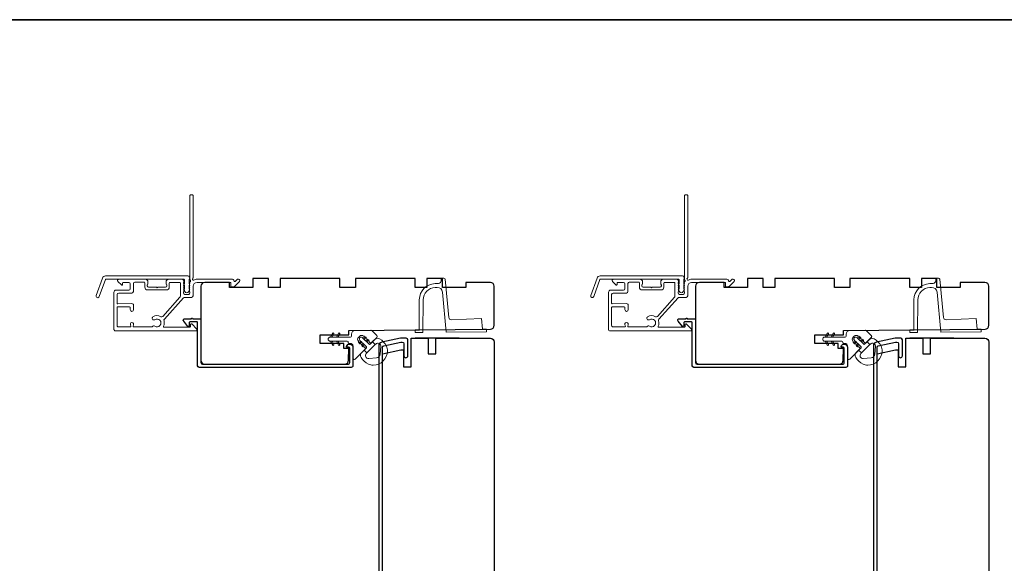
# Model space of a CAD drawing. Extents: x -6443 to -6257, y 3070 to 3101.
# Drawn here: x -6335 to -6320, y 3093 to 3101 of the extents above; entities that cross this region are included whole.
import ezdxf

# ---------------------------------------------------------------- set-up
doc = ezdxf.new("R2010")
doc.units = 0
doc.header["$LTSCALE"] = 250
doc.header["$MEASUREMENT"] = 0
for name, color, linetype, lineweight in [('1', 1, 'CONTINUOUS', 13), ('6', 6, 'CONTINUOUS', 5), ('8', 7, 'CONTINUOUS', 35), ('Dimension (ISO)', 7, 'CONTINUOUS', 5), ('Frame & Sash Cladding', 3, 'CONTINUOUS', 15), ('Visible (ANSI)', 7, 'CONTINUOUS', 25)]:
    doc.layers.add(name, color=color, linetype=linetype, lineweight=lineweight)
doc.layers.add('3', color=3, linetype='CONTINUOUS')
doc.layers.add('7', color=7, linetype='CONTINUOUS')

msp = doc.modelspace()

# ---------------------------------------------------------------- linework, layer by layer
at = {"layer": '1'}
for points in [[(-6329.69003, 3096.74505), (-6329.61394, 3096.66896, -0.41421356), (-6329.61394, 3096.64112), (-6329.69105, 3096.56401, -0.42718483), (-6329.71949, 3096.56463), (-6329.72895, 3096.5741, -0.19846831), (-6329.73071, 3096.57833), (-6329.73071, 3096.58795, 0.19891134), (-6329.73247, 3096.59219, 0.19891134), (-6329.73671, 3096.59395), (-6329.74631, 3096.59395, -0.41439172), (-6329.75232, 3096.59994), (-6329.75232, 3096.60956, 0.19891134), (-6329.75408, 3096.6138, 0.19891134), (-6329.75832, 3096.61556), (-6329.76792, 3096.61556, -0.41403081), (-6329.77393, 3096.62155), (-6329.77393, 3096.63118, 0.19891134), (-6329.77569, 3096.63542, 0.19891134), (-6329.77993, 3096.63718), (-6329.78953, 3096.63718, -0.41439172), (-6329.79554, 3096.64317), (-6329.79554, 3096.65279, 0.19891134), (-6329.7973, 3096.65703, 0.19891134), (-6329.80154, 3096.65879), (-6329.81114, 3096.65879, -0.19938524), (-6329.8154, 3096.66054), (-6329.81691, 3096.66203, 0.41406782), (-6329.87258, 3096.66202), (-6329.89234, 3096.64225, 0.41406781), (-6329.89236, 3096.58659), (-6329.89087, 3096.58507, -0.1981522), (-6329.88911, 3096.58084), (-6329.88911, 3096.57122, 0.19891134), (-6329.88735, 3096.56697, 0.19891134), (-6329.88311, 3096.56522), (-6329.87351, 3096.56522, -0.41403081), (-6329.8675, 3096.55923), (-6329.8675, 3096.5496, 0.19891134), (-6329.86574, 3096.54536, 0.19891134), (-6329.8615, 3096.5436), (-6329.8519, 3096.5436, -0.41439172), (-6329.84589, 3096.53762), (-6329.84589, 3096.528, 0.19891134), (-6329.84413, 3096.52375, 0.19891134), (-6329.83989, 3096.522), (-6329.83029, 3096.522, -0.41403081), (-6329.82428, 3096.51601), (-6329.82428, 3096.50638, 0.19891134), (-6329.82252, 3096.50214, 0.19891134), (-6329.81828, 3096.50038), (-6329.80868, 3096.50038, -0.19931448), (-6329.80442, 3096.49863), (-6329.79496, 3096.48916, -0.42718473), (-6329.79433, 3096.46072), (-6329.94141, 3096.31364, -0.66817864), (-6329.97502, 3096.32756), (-6329.97502, 3096.51233, 0.41421356), (-6330.01439, 3096.5517), (-6330.03506, 3096.5517, -0.41421356), (-6330.04491, 3096.56154), (-6330.04491, 3096.56967, 0.41421345), (-6330.05991, 3096.58467), (-6330.32, 3096.58467, -0.99999997), (-6330.32, 3096.64668), (-6330.01243, 3096.64668, 0.41165999), (-6329.99743, 3096.66154), (-6329.99718, 3096.69023, -0.4091108), (-6329.93864, 3096.74877), (-6329.70412, 3096.75082, -0.20118134), (-6329.69003, 3096.74505)], [(-6322.19004, 3096.74505), (-6322.11395, 3096.66896, -0.41421356), (-6322.11395, 3096.64112), (-6322.19106, 3096.56401, -0.42718483), (-6322.2195, 3096.56463), (-6322.22897, 3096.5741, -0.19846831), (-6322.23072, 3096.57833), (-6322.23072, 3096.58795, 0.19891134), (-6322.23248, 3096.59219, 0.19891134), (-6322.23672, 3096.59395), (-6322.24632, 3096.59395, -0.41439172), (-6322.25234, 3096.59994), (-6322.25234, 3096.60956, 0.19891134), (-6322.25409, 3096.6138, 0.19891134), (-6322.25834, 3096.61556), (-6322.26794, 3096.61556, -0.41403081), (-6322.27395, 3096.62155), (-6322.27395, 3096.63118, 0.19891134), (-6322.2757, 3096.63542, 0.19891134), (-6322.27995, 3096.63718), (-6322.28954, 3096.63718, -0.41439172), (-6322.29556, 3096.64317), (-6322.29556, 3096.65279, 0.19891134), (-6322.29732, 3096.65703, 0.19891134), (-6322.30156, 3096.65879), (-6322.31116, 3096.65879, -0.19938524), (-6322.31541, 3096.66054), (-6322.31693, 3096.66203, 0.41406782), (-6322.37259, 3096.66202), (-6322.39236, 3096.64225, 0.41406781), (-6322.39237, 3096.58659), (-6322.39088, 3096.58507, -0.1981522), (-6322.38913, 3096.58084), (-6322.38913, 3096.57122, 0.19891134), (-6322.38737, 3096.56697, 0.19891134), (-6322.38313, 3096.56522), (-6322.37353, 3096.56522, -0.41403081), (-6322.36752, 3096.55923), (-6322.36752, 3096.5496, 0.19891134), (-6322.36576, 3096.54536, 0.19891134), (-6322.36152, 3096.5436), (-6322.35192, 3096.5436, -0.41439172), (-6322.3459, 3096.53762), (-6322.3459, 3096.528, 0.19891134), (-6322.34414, 3096.52375, 0.19891134), (-6322.3399, 3096.522), (-6322.3303, 3096.522, -0.41403081), (-6322.32429, 3096.51601), (-6322.32429, 3096.50638, 0.19891134), (-6322.32253, 3096.50214, 0.19891134), (-6322.31829, 3096.50038), (-6322.30869, 3096.50038, -0.19931448), (-6322.30444, 3096.49863), (-6322.29497, 3096.48916, -0.42718473), (-6322.29435, 3096.46072), (-6322.44143, 3096.31364, -0.66817864), (-6322.47503, 3096.32756), (-6322.47503, 3096.51233, 0.41421356), (-6322.5144, 3096.5517), (-6322.53508, 3096.5517, -0.41421356), (-6322.54492, 3096.56154), (-6322.54492, 3096.56967, 0.41421345), (-6322.55992, 3096.58467), (-6322.82002, 3096.58467, -0.99999997), (-6322.82002, 3096.64668), (-6322.51244, 3096.64668, 0.41165999), (-6322.49744, 3096.66154), (-6322.49719, 3096.69023, -0.4091108), (-6322.43865, 3096.74877), (-6322.20414, 3096.75082, -0.20118134), (-6322.19004, 3096.74505)]]:
    msp.add_lwpolyline(points, format="xyb", dxfattribs=at)
for points in [[(-6329.82979, 3096.63948), (-6329.8276, 3096.63729), (-6329.72976, 3096.53945, 0.41421356), (-6329.71561, 3096.53945), (-6329.679, 3096.57606), (-6329.63653, 3096.5336), (-6329.76392, 3096.40621), (-6329.80638, 3096.44867), (-6329.76978, 3096.48528, 0.41421356), (-6329.76978, 3096.49943), (-6329.86761, 3096.59727), (-6329.86981, 3096.59947, -1.00034846)], [(-6322.32981, 3096.63948), (-6322.32761, 3096.63729), (-6322.22978, 3096.53945, 0.41421356), (-6322.21562, 3096.53945), (-6322.17901, 3096.57606), (-6322.13655, 3096.5336), (-6322.26394, 3096.40621), (-6322.3064, 3096.44867), (-6322.26979, 3096.48528, 0.41421356), (-6322.26979, 3096.49943), (-6322.36763, 3096.59727), (-6322.36983, 3096.59947, -1.00034846)]]:
    msp.add_lwpolyline(points, format="xyb", close=True, dxfattribs=at)
at = {"layer": '3'}
for points in [[(-6332.32934, 3096.86603, 0.41421345), (-6332.33918, 3096.87587), (-6332.44745, 3096.87587, 0.41421356), (-6332.45729, 3096.86603), (-6332.45729, 3096.81681, -0.41421317), (-6332.46713, 3096.80697), (-6332.47698, 3096.80697), (-6332.54124, 3096.89077, -0.68715089), (-6332.52806, 3096.92508), (-6332.42378, 3096.92508, -1), (-6332.4041, 3096.92508), (-6332.28997, 3096.92508, -0.41421297), (-6332.28013, 3096.91524), (-6332.28013, 3096.26091, 0.41421297), (-6332.25532, 3096.23611), (-6330.04903, 3096.23611, 0.41421376), (-6330.02423, 3096.26091), (-6330.02423, 3096.47627, 0.41421337), (-6330.03997, 3096.49201), (-6330.06235, 3096.49201, -0.49031439), (-6330.07188, 3096.50432, -0.88101769), (-6329.97501, 3096.49201), (-6329.97501, 3096.2117, -0.41421376), (-6329.99982, 3096.1869), (-6332.30454, 3096.1869, -0.41421345), (-6332.32934, 3096.2117)], [(-6324.82935, 3096.86603, 0.41421345), (-6324.8392, 3096.87587), (-6324.94746, 3096.87587, 0.41421356), (-6324.95731, 3096.86603), (-6324.95731, 3096.81681, -0.41421317), (-6324.96715, 3096.80697), (-6324.97699, 3096.80697), (-6325.04126, 3096.89077, -0.68715089), (-6325.02808, 3096.92508), (-6324.9238, 3096.92508, -1), (-6324.90411, 3096.92508), (-6324.78998, 3096.92508, -0.41421297), (-6324.78014, 3096.91524), (-6324.78014, 3096.26091, 0.41421297), (-6324.75534, 3096.23611), (-6322.54904, 3096.23611, 0.41421376), (-6322.52424, 3096.26091), (-6322.52424, 3096.47627, 0.41421337), (-6322.53999, 3096.49201), (-6322.56236, 3096.49201, -0.49031439), (-6322.57189, 3096.50432, -0.88101769), (-6322.47503, 3096.49201), (-6322.47503, 3096.2117, -0.41421376), (-6322.49983, 3096.1869), (-6324.80455, 3096.1869, -0.41421345), (-6324.82935, 3096.2117)]]:
    msp.add_lwpolyline(points, format="xyb", close=True, dxfattribs=at)
for points in [[(-6329.52423, 3092.70068), (-6329.52423, 3096.49624, -0.35411857), (-6329.50864, 3096.51549), (-6329.24864, 3096.57075), (-6329.22698, 3096.57075, -0.41421356), (-6329.20139, 3096.54516), (-6329.20139, 3096.36406, 1), (-6329.14234, 3096.36406), (-6329.14234, 3096.60619, 0.41421356), (-6329.16596, 3096.62981), (-6329.25485, 3096.62981), (-6329.53651, 3096.56994, 0.35411857), (-6329.58328, 3096.51218), (-6329.58328, 3092.47627, 0.41421356)], [(-6322.02424, 3092.70068), (-6322.02424, 3096.49624, -0.35411857), (-6322.00865, 3096.51549), (-6321.74865, 3096.57075), (-6321.727, 3096.57075, -0.41421356), (-6321.70141, 3096.54516), (-6321.70141, 3096.36406, 1), (-6321.64235, 3096.36406), (-6321.64235, 3096.60619, 0.41421356), (-6321.66598, 3096.62981), (-6321.75486, 3096.62981), (-6322.03652, 3096.56994, 0.35411857), (-6322.0833, 3096.51218), (-6322.0833, 3092.47627, 0.41421356)]]:
    msp.add_lwpolyline(points, format="xyb", dxfattribs=at)
at = {"layer": '6'}
for points in [[(-6330.315, 3096.64668), (-6330.29191, 3096.64668), (-6330.26419, 3096.69468, 1.00142073), (-6330.28153, 3096.70465), (-6330.315, 3096.64668)], [(-6330.225, 3096.64668), (-6330.19153, 3096.70465, -1.00142151), (-6330.1742, 3096.69468), (-6330.20191, 3096.64668), (-6330.225, 3096.64668)], [(-6322.81502, 3096.64668), (-6322.79192, 3096.64668), (-6322.76421, 3096.69468, 1.00142073), (-6322.78154, 3096.70465), (-6322.81502, 3096.64668)], [(-6322.72502, 3096.64668), (-6322.69154, 3096.70465, -1.00142151), (-6322.67421, 3096.69468), (-6322.70192, 3096.64668), (-6322.72502, 3096.64668)], [(-6330.315, 3096.58467), (-6330.28152, 3096.52668, 0.99999988), (-6330.26419, 3096.53668), (-6330.29191, 3096.58467), (-6330.315, 3096.58467)], [(-6329.78565, 3096.59534), (-6329.75822, 3096.56791, -0.53965061), (-6329.75512, 3096.58285), (-6329.73816, 3096.58956, 1), (-6329.74454, 3096.60568), (-6329.77584, 3096.5933, -0.29899601), (-6329.78565, 3096.59534)], [(-6322.81502, 3096.58467), (-6322.78153, 3096.52668, 0.99999988), (-6322.76421, 3096.53668), (-6322.79192, 3096.58467), (-6322.81502, 3096.58467)], [(-6322.28566, 3096.59534), (-6322.25823, 3096.56791, -0.53965061), (-6322.25514, 3096.58285), (-6322.23818, 3096.58956, 1), (-6322.24456, 3096.60568), (-6322.27585, 3096.5933, -0.29899601), (-6322.28566, 3096.59534)]]:
    msp.add_lwpolyline(points, format="xyb", dxfattribs=at)
for points in [[(-6330.20191, 3096.58467), (-6330.225, 3096.58467), (-6330.19152, 3096.52668, 1.00000066), (-6330.1742, 3096.53668)], [(-6329.86761, 3096.59727, -0.29899601), (-6329.86558, 3096.58746), (-6329.87796, 3096.55617, 1), (-6329.86183, 3096.54979), (-6329.85513, 3096.56675, -0.53965061), (-6329.84018, 3096.56984)], [(-6329.76392, 3096.40621), (-6329.80638, 3096.44867), (-6329.84177, 3096.41328, 0.34545439), (-6329.85066, 3096.33969, 0.13984464), (-6329.73974, 3096.2368, 0.12421487), (-6329.66809, 3096.22057, 0.4), (-6329.4509, 3096.43777, 0.12421487), (-6329.46713, 3096.50941, 0.13984464), (-6329.57001, 3096.62033, 0.34545439), (-6329.64361, 3096.61144), (-6329.679, 3096.57606), (-6329.63653, 3096.5336), (-6329.62869, 3096.54144, -0.70020754), (-6329.55198, 3096.50566), (-6329.56239, 3096.38666, -0.36397023), (-6329.61698, 3096.33207), (-6329.73599, 3096.32165, -0.70020754), (-6329.77176, 3096.39837)], [(-6329.79823, 3096.52789), (-6329.82566, 3096.55532, -0.29899601), (-6329.82363, 3096.54551), (-6329.83601, 3096.51422, 1), (-6329.81988, 3096.50784), (-6329.81317, 3096.5248, -0.53965061)], [(-6329.81779, 3096.63525), (-6329.7865, 3096.64763, -1), (-6329.78012, 3096.63151), (-6329.79707, 3096.6248, 0.53965061), (-6329.80017, 3096.60986), (-6329.8276, 3096.63729, 0.29899601)], [(-6322.70192, 3096.58467), (-6322.72502, 3096.58467), (-6322.69153, 3096.52668, 1.00000066), (-6322.67421, 3096.53668)], [(-6322.36763, 3096.59727, -0.29899601), (-6322.3656, 3096.58746), (-6322.37798, 3096.55617, 1), (-6322.36185, 3096.54979), (-6322.35514, 3096.56675, -0.53965061), (-6322.3402, 3096.56984)], [(-6322.26394, 3096.40621), (-6322.3064, 3096.44867), (-6322.34179, 3096.41328, 0.34545439), (-6322.35067, 3096.33969, 0.13984464), (-6322.23975, 3096.2368, 0.12421487), (-6322.16811, 3096.22057, 0.4), (-6321.95092, 3096.43777, 0.12421487), (-6321.96715, 3096.50941, 0.13984464), (-6322.07003, 3096.62033, 0.34545439), (-6322.14363, 3096.61144), (-6322.17901, 3096.57606), (-6322.13655, 3096.5336), (-6322.12871, 3096.54144, -0.70020754), (-6322.052, 3096.50566), (-6322.06241, 3096.38666, -0.36397023), (-6322.117, 3096.33207), (-6322.236, 3096.32165, -0.70020754), (-6322.27178, 3096.39837)], [(-6322.29825, 3096.52789), (-6322.32568, 3096.55532, -0.29899601), (-6322.32364, 3096.54551), (-6322.33602, 3096.51422, 1), (-6322.3199, 3096.50784), (-6322.31319, 3096.5248, -0.53965061)], [(-6322.3178, 3096.63525), (-6322.28651, 3096.64763, -1), (-6322.28013, 3096.63151), (-6322.29709, 3096.6248, 0.53965061), (-6322.30018, 3096.60986), (-6322.32761, 3096.63729, 0.29899601)]]:
    msp.add_lwpolyline(points, format="xyb", close=True, dxfattribs=at)
at = {"layer": '7', "linetype": 'Continuous'}
for p, q in [((-6328.36281, 3096.62981), (-6329.0321, 3096.62981)), ((-6320.86283, 3096.62981), (-6321.53212, 3096.62981))]:
    msp.add_line(p, q, dxfattribs=at)
at = {"layer": '8', "linetype": 'Continuous'}
msp.add_lwpolyline([(-6358.11563, 3101.4586), (-6311.65226, 3101.4586), (-6311.65226, 3070.1558), (-6358.11563, 3070.1558)], close=True, dxfattribs=at)
at = {"layer": 'Dimension (ISO)'}
for points in [[(-6328.72923, 3097.45825), (-6328.67575, 3097.46057, 0.39895955), (-6328.6381, 3097.49956), (-6328.63792, 3097.52071, -0.39895955), (-6328.61909, 3097.5402), (-6328.59734, 3097.54115, -0.39895955), (-6328.57688, 3097.52337), (-6328.52133, 3096.94646, 0.39895955), (-6328.48043, 3096.9109), (-6328.02487, 3096.93079), (-6328.00896, 3096.76561), (-6328.00896, 3096.76561), (-6327.94991, 3096.76612), (-6327.94957, 3096.72676), (-6328.55899, 3096.72144), (-6328.61753, 3097.32932, 0.39895955), (-6328.69934, 3097.40043), (-6328.72666, 3097.39924, 0.39895955), (-6328.90898, 3097.21044), (-6328.91327, 3096.71835), (-6329.03069, 3096.71732), (-6329.03103, 3096.75669), (-6328.97199, 3096.75721), (-6328.96801, 3097.21308, -0.3965018)], [(-6321.22925, 3097.45825), (-6321.17577, 3097.46057, 0.39895955), (-6321.13812, 3097.49956), (-6321.13793, 3097.52071, -0.39895955), (-6321.11911, 3097.5402), (-6321.09735, 3097.54115, -0.39895955), (-6321.0769, 3097.52337), (-6321.02135, 3096.94646, 0.39895955), (-6320.98044, 3096.9109), (-6320.52488, 3096.93079), (-6320.50898, 3096.76561), (-6320.50898, 3096.76561), (-6320.44993, 3096.76612), (-6320.44958, 3096.72676), (-6321.05901, 3096.72144), (-6321.11754, 3097.32932, 0.39895955), (-6321.19935, 3097.40043), (-6321.22667, 3097.39924, 0.39895955), (-6321.40899, 3097.21044), (-6321.41329, 3096.71835), (-6321.5307, 3096.71732), (-6321.53105, 3096.75669), (-6321.47201, 3096.75721), (-6321.46803, 3097.21308, -0.3965018)]]:
    msp.add_lwpolyline(points, format="xyb", close=True, dxfattribs=at)
at = {"layer": 'Frame & Sash Cladding'}
for points in [[(-6332.44548, 3097.51897, 0.2309607), (-6332.4417, 3097.51122, -0.43393295), (-6332.43965, 3097.4883), (-6332.45282, 3097.47358, 0.38196602), (-6332.45282, 3097.46046), (-6332.44548, 3097.45226), (-6332.45282, 3097.44405, 0.38196602), (-6332.45282, 3097.43093), (-6332.44548, 3097.42273), (-6332.45282, 3097.41453, 0.38196602), (-6332.45282, 3097.4014), (-6332.44548, 3097.3932), (-6332.45282, 3097.385, 0.38196602), (-6332.45282, 3097.37188), (-6332.44548, 3097.36367), (-6332.45282, 3097.35547, 0.38196602), (-6332.45282, 3097.34235), (-6332.44548, 3097.33415), (-6332.44548, 3097.31485, -0.41421356), (-6332.46517, 3097.29516), (-6332.52422, 3097.29516, -0.41421356), (-6332.54391, 3097.31485), (-6332.54391, 3097.33415), (-6332.53657, 3097.34235, 0.38196602), (-6332.53657, 3097.35547), (-6332.54391, 3097.36367), (-6332.53657, 3097.37188, 0.38196602), (-6332.53657, 3097.385), (-6332.54391, 3097.3932), (-6332.53657, 3097.4014, 0.38196602), (-6332.53657, 3097.41453), (-6332.54391, 3097.42273), (-6332.53657, 3097.43093, 0.38196602), (-6332.53657, 3097.44405), (-6332.54391, 3097.45226), (-6332.53657, 3097.46046, 0.38196602), (-6332.53657, 3097.47358), (-6332.54391, 3097.48178), (-6332.53657, 3097.48999, 0.38196601), (-6332.53657, 3097.50311), (-6332.54895, 3097.51694, 0.21342177), (-6332.56362, 3097.52351), (-6332.76832, 3097.52351, 0.41421356), (-6332.80769, 3097.48414), (-6332.80769, 3097.45608, 0.23993165), (-6332.80363, 3097.44812, -0.72633003), (-6332.81753, 3097.4054), (-6332.93564, 3097.4054), (-6332.94548, 3097.39555), (-6332.95532, 3097.4054), (-6333.07343, 3097.4054, -0.72633003), (-6333.08733, 3097.44812, 0.23993165), (-6333.08328, 3097.45608), (-6333.08328, 3097.48414, 0.41421356), (-6333.12264, 3097.52351), (-6333.52422, 3097.52351, 0.66817864), (-6333.53814, 3097.4899), (-6333.4859, 3097.43767, 0.66817864), (-6333.4691, 3097.44463), (-6333.4691, 3097.46642, -0.41421356), (-6333.45926, 3097.47626), (-6333.37068, 3097.47626, -0.41421356), (-6333.35099, 3097.45658), (-6333.35099, 3097.37784, -0.41421356), (-6333.37068, 3097.35815), (-6333.56949, 3097.35815, 0.41421356), (-6333.59902, 3097.32863), (-6333.59902, 3096.97233), (-6333.59902, 3096.76367, 0.4142144), (-6333.5754, 3096.74004), (-6332.35884, 3096.74004, 0.66895766), (-6332.34495, 3096.77368), (-6332.41505, 3096.84347, 0.19835275), (-6332.422, 3096.84634), (-6332.42778, 3096.84634, 0.41421356), (-6332.43762, 3096.8365), (-6332.43762, 3096.80697, -0.41421356), (-6332.44746, 3096.79713), (-6332.83736, 3096.79713, -0.55850266), (-6332.84615, 3096.8114, 0.19382355), (-6332.8392, 3096.89422, -0.26362424), (-6332.8342, 3096.91696), (-6332.54397, 3097.24008, -0.21287088), (-6332.5264, 3097.24792), (-6332.42186, 3097.24792, 0.41421356), (-6332.39824, 3097.27154), (-6332.39824, 3097.41721, -0.41421356), (-6332.33918, 3097.47626), (-6331.82741, 3097.47626), (-6331.82741, 3097.42114, 0.41421356), (-6331.81756, 3097.4113), (-6331.77805, 3097.4113, 0.19891237), (-6331.77109, 3097.41418), (-6331.69538, 3097.4899, 0.66817864), (-6331.7093, 3097.52351), (-6331.72437, 3097.52351, 0.19891237), (-6331.73133, 3097.52062), (-6331.76139, 3097.49056, -0.68057977), (-6331.77819, 3097.49786, 0.42423613), (-6331.80298, 3097.52351), (-6332.33918, 3097.52351, 0.11823203), (-6332.3874, 3097.51194, -0.95744292), (-6332.40287, 3097.53934, 0.25883408), (-6332.39824, 3097.54769), (-6332.39824, 3098.79319, 0.41421356), (-6332.40808, 3098.80303), (-6332.43564, 3098.80303, 0.41421356), (-6332.44548, 3098.79319), (-6332.44548, 3097.51897), (-6332.44548, 3097.52351)], [(-6324.9455, 3097.51897, 0.2309607), (-6324.94171, 3097.51122, -0.43393295), (-6324.93966, 3097.4883), (-6324.95283, 3097.47358, 0.38196602), (-6324.95283, 3097.46046), (-6324.9455, 3097.45226), (-6324.95283, 3097.44405, 0.38196602), (-6324.95283, 3097.43093), (-6324.9455, 3097.42273), (-6324.95283, 3097.41453, 0.38196602), (-6324.95283, 3097.4014), (-6324.9455, 3097.3932), (-6324.95283, 3097.385, 0.38196602), (-6324.95283, 3097.37188), (-6324.9455, 3097.36367), (-6324.95283, 3097.35547, 0.38196602), (-6324.95283, 3097.34235), (-6324.9455, 3097.33415), (-6324.9455, 3097.31485, -0.41421356), (-6324.96518, 3097.29516), (-6325.02424, 3097.29516, -0.41421356), (-6325.04392, 3097.31485), (-6325.04392, 3097.33415), (-6325.03659, 3097.34235, 0.38196602), (-6325.03659, 3097.35547), (-6325.04392, 3097.36367), (-6325.03659, 3097.37188, 0.38196602), (-6325.03659, 3097.385), (-6325.04392, 3097.3932), (-6325.03659, 3097.4014, 0.38196602), (-6325.03659, 3097.41453), (-6325.04392, 3097.42273), (-6325.03659, 3097.43093, 0.38196602), (-6325.03659, 3097.44405), (-6325.04392, 3097.45226), (-6325.03659, 3097.46046, 0.38196602), (-6325.03659, 3097.47358), (-6325.04392, 3097.48178), (-6325.03659, 3097.48999, 0.38196601), (-6325.03659, 3097.50311), (-6325.04896, 3097.51694, 0.21342177), (-6325.06363, 3097.52351), (-6325.26833, 3097.52351, 0.41421356), (-6325.3077, 3097.48414), (-6325.3077, 3097.45608, 0.23993165), (-6325.30365, 3097.44812, -0.72633003), (-6325.31754, 3097.4054), (-6325.43565, 3097.4054), (-6325.4455, 3097.39555), (-6325.45534, 3097.4054), (-6325.57345, 3097.4054, -0.72633003), (-6325.58734, 3097.44812, 0.23993165), (-6325.58329, 3097.45608), (-6325.58329, 3097.48414, 0.41421356), (-6325.62266, 3097.52351), (-6326.02423, 3097.52351, 0.66817864), (-6326.03815, 3097.4899), (-6325.98592, 3097.43767, 0.66817864), (-6325.96912, 3097.44463), (-6325.96912, 3097.46642, -0.41421356), (-6325.95927, 3097.47626), (-6325.87069, 3097.47626, -0.41421356), (-6325.85101, 3097.45658), (-6325.85101, 3097.37784, -0.41421356), (-6325.87069, 3097.35815), (-6326.06951, 3097.35815, 0.41421356), (-6326.09904, 3097.32863), (-6326.09904, 3096.97233), (-6326.09904, 3096.76367, 0.4142144), (-6326.07541, 3096.74004), (-6324.85886, 3096.74004, 0.66895766), (-6324.84497, 3096.77368), (-6324.91507, 3096.84347, 0.19835275), (-6324.92201, 3096.84634), (-6324.92779, 3096.84634, 0.41421356), (-6324.93763, 3096.8365), (-6324.93763, 3096.80697, -0.41421356), (-6324.94748, 3096.79713), (-6325.33737, 3096.79713, -0.55850266), (-6325.34616, 3096.8114, 0.19382355), (-6325.33922, 3096.89422, -0.26362424), (-6325.33422, 3096.91696), (-6325.04398, 3097.24008, -0.21287088), (-6325.02641, 3097.24792), (-6324.92188, 3097.24792, 0.41421356), (-6324.89825, 3097.27154), (-6324.89825, 3097.41721, -0.41421356), (-6324.8392, 3097.47626), (-6324.32742, 3097.47626), (-6324.32742, 3097.42114, 0.41421356), (-6324.31758, 3097.4113), (-6324.27807, 3097.4113, 0.19891237), (-6324.27111, 3097.41418), (-6324.19539, 3097.4899, 0.66817864), (-6324.20931, 3097.52351), (-6324.22439, 3097.52351, 0.19891237), (-6324.23135, 3097.52062), (-6324.26141, 3097.49056, -0.68057977), (-6324.2782, 3097.49786, 0.42423613), (-6324.30299, 3097.52351), (-6324.8392, 3097.52351, 0.11823203), (-6324.88741, 3097.51194, -0.95744292), (-6324.90289, 3097.53934, 0.25883408), (-6324.89825, 3097.54769), (-6324.89825, 3098.79319, 0.41421356), (-6324.9081, 3098.80303), (-6324.93565, 3098.80303, 0.41421356), (-6324.9455, 3098.79319), (-6324.9455, 3097.51897), (-6324.9455, 3097.52351)], [(-6333.55178, 3097.09736), (-6333.55178, 3096.82108, 0.41421414), (-6333.53209, 3096.80139), (-6333.35236, 3096.80139, 0.51055596), (-6333.34301, 3096.81431), (-6333.34971, 3096.83471, -1.38112873), (-6333.30109, 3096.83471), (-6333.30779, 3096.81431, 0.51055626), (-6333.29844, 3096.80139), (-6333.02233, 3096.80139, 0.24153127), (-6333.01433, 3096.80549, -0.4063785), (-6332.97918, 3096.81174, 1.88661752), (-6332.97918, 3096.91112, -1), (-6333.00791, 3096.95348, -0.29295676), (-6332.88792, 3096.9566, 0.36018829), (-6332.85813, 3096.96103), (-6332.5972, 3097.25152, 0.18502802), (-6332.59115, 3097.2673), (-6332.59115, 3097.32889), (-6332.59115, 3097.46642, 0.41421356), (-6332.60099, 3097.47626), (-6332.7506, 3097.47626, 0.41421356), (-6332.76044, 3097.46642), (-6332.76044, 3097.40179, -0.41421356), (-6332.79981, 3097.36242), (-6333.09115, 3097.36242, -0.41421356), (-6333.13052, 3097.40179), (-6333.13052, 3097.47068, 0.41421356), (-6333.14036, 3097.48053), (-6333.28406, 3097.48053, 0.41421356), (-6333.30375, 3097.46084), (-6333.30375, 3097.3821), (-6333.30375, 3097.33998, -0.41421342), (-6333.32855, 3097.31517), (-6333.52697, 3097.31517, 0.41421342), (-6333.55178, 3097.29037), (-6333.55178, 3097.16253, 0.41765128), (-6333.54182, 3097.15269), (-6333.3249, 3097.15523, -0.41765146), (-6333.29981, 3097.13043), (-6333.29981, 3097.06304, -1), (-6333.35099, 3097.06304), (-6333.35099, 3097.09464, 0.40991483), (-6333.36069, 3097.10449), (-6333.54179, 3097.10715, 0.4185258), (-6333.55178, 3097.09731)], [(-6326.05179, 3097.09736), (-6326.05179, 3096.82108, 0.41421414), (-6326.03211, 3096.80139), (-6325.85238, 3096.80139, 0.51055596), (-6325.84303, 3096.81431), (-6325.84973, 3096.83471, -1.38112873), (-6325.8011, 3096.83471), (-6325.80781, 3096.81431, 0.51055626), (-6325.79845, 3096.80139), (-6325.52234, 3096.80139, 0.24153127), (-6325.51435, 3096.80549, -0.4063785), (-6325.4792, 3096.81174, 1.88661752), (-6325.4792, 3096.91112, -1), (-6325.50793, 3096.95348, -0.29295676), (-6325.38794, 3096.9566, 0.36018829), (-6325.35814, 3096.96103), (-6325.09721, 3097.25152, 0.18502802), (-6325.09117, 3097.2673), (-6325.09117, 3097.32889), (-6325.09117, 3097.46642, 0.41421356), (-6325.10101, 3097.47626), (-6325.25061, 3097.47626, 0.41421356), (-6325.26046, 3097.46642), (-6325.26046, 3097.40179, -0.41421356), (-6325.29983, 3097.36242), (-6325.59116, 3097.36242, -0.41421356), (-6325.63053, 3097.40179), (-6325.63053, 3097.47068, 0.41421356), (-6325.64038, 3097.48053), (-6325.78408, 3097.48053, 0.41421356), (-6325.80376, 3097.46084), (-6325.80376, 3097.3821), (-6325.80376, 3097.33998, -0.41421342), (-6325.82856, 3097.31517), (-6326.02699, 3097.31517, 0.41421342), (-6326.05179, 3097.29037), (-6326.05179, 3097.16253, 0.41765128), (-6326.04183, 3097.15269), (-6325.82492, 3097.15523, -0.41765146), (-6325.79982, 3097.13043), (-6325.79983, 3097.06304, -1), (-6325.85101, 3097.06304), (-6325.85101, 3097.09464, 0.40991483), (-6325.8607, 3097.10449), (-6326.04181, 3097.10715, 0.4185258), (-6326.05179, 3097.09731)]]:
    msp.add_lwpolyline(points, format="xyb", dxfattribs=at)
for points in [[(-6333.72599, 3097.5738), (-6332.47895, 3097.5738, -0.68850026), (-6332.45926, 3097.52227), (-6332.45926, 3097.4546, -0.52056705), (-6332.45371, 3097.44667), (-6332.45926, 3097.43143), (-6332.45926, 3097.37586, -0.52056705), (-6332.45371, 3097.36793), (-6332.4651, 3097.33665, -0.70020754), (-6332.52429, 3097.33665), (-6332.53568, 3097.36793, -0.52056705), (-6332.53013, 3097.37586), (-6332.53013, 3097.43143), (-6332.53568, 3097.44667, -0.52056705), (-6332.53013, 3097.4546), (-6332.53013, 3097.51475, 0.41421356), (-6332.53997, 3097.52459), (-6333.7191, 3097.52459, 0.31529879), (-6333.72835, 3097.51811), (-6333.82219, 3097.26027, -1), (-6333.86844, 3097.2771), (-6333.77223, 3097.54142, -0.31529879)], [(-6326.226, 3097.5738), (-6324.97896, 3097.5738, -0.68850026), (-6324.95928, 3097.52227), (-6324.95928, 3097.4546, -0.52056705), (-6324.95373, 3097.44667), (-6324.95928, 3097.43143), (-6324.95928, 3097.37586, -0.52056705), (-6324.95373, 3097.36793), (-6324.96511, 3097.33665, -0.70020754), (-6325.02431, 3097.33665), (-6325.03569, 3097.36793, -0.52056705), (-6325.03014, 3097.37586), (-6325.03014, 3097.43143), (-6325.03569, 3097.44667, -0.52056705), (-6325.03014, 3097.4546), (-6325.03014, 3097.51475, 0.41421356), (-6325.03999, 3097.52459), (-6326.21911, 3097.52459, 0.31529879), (-6326.22836, 3097.51811), (-6326.32221, 3097.26027, -1), (-6326.36845, 3097.2771), (-6326.27225, 3097.54142, -0.31529879)]]:
    msp.add_lwpolyline(points, format="xyb", close=True, dxfattribs=at)
at = {"layer": 'Visible (ANSI)'}
for points in [[(-6331.25651, 3097.39752), (-6331.25651, 3097.53532), (-6331.49273, 3097.53532), (-6331.49273, 3097.39752), (-6331.84706, 3097.39752), (-6331.84706, 3097.47626), (-6332.22107, 3097.47626, 0.41421356), (-6332.28013, 3097.41721), (-6332.28013, 3096.29516, 0.41421356), (-6332.22107, 3096.23611), (-6330.09905, 3096.23611, 0.41165989), (-6330.03999, 3096.29465), (-6330.03844, 3096.47233), (-6330.11478, 3096.47233), (-6330.11478, 3096.55107), (-6330.46911, 3096.55107), (-6330.46911, 3096.67902), (-6330.03664, 3096.67902), (-6330.03604, 3096.74792), (-6327.88986, 3096.76665, 0.41165989), (-6327.83132, 3096.8257), (-6327.83132, 3097.41721, 0.41421356), (-6327.89037, 3097.47626), (-6328.26439, 3097.47626), (-6328.26439, 3097.39752), (-6328.61872, 3097.39752), (-6328.61872, 3097.53532), (-6328.85494, 3097.53532), (-6328.85494, 3097.39752), (-6329.0321, 3097.39752), (-6329.0321, 3097.53532), (-6329.93761, 3097.53532), (-6329.93761, 3097.39752), (-6330.17383, 3097.39752), (-6330.17383, 3097.53532), (-6331.07934, 3097.53532), (-6331.07934, 3097.39752)], [(-6323.75652, 3097.39752), (-6323.75652, 3097.53532), (-6323.99274, 3097.53532), (-6323.99274, 3097.39752), (-6324.34707, 3097.39752), (-6324.34707, 3097.47626), (-6324.72109, 3097.47626, 0.41421356), (-6324.78014, 3097.41721), (-6324.78014, 3096.29516, 0.41421356), (-6324.72109, 3096.23611), (-6322.59906, 3096.23611, 0.41165989), (-6322.54001, 3096.29465), (-6322.53846, 3096.47233), (-6322.61479, 3096.47233), (-6322.61479, 3096.55107), (-6322.96912, 3096.55107), (-6322.96912, 3096.67902), (-6322.53665, 3096.67902), (-6322.53605, 3096.74792), (-6320.38987, 3096.76665, 0.41165989), (-6320.33133, 3096.8257), (-6320.33133, 3097.41721, 0.41421356), (-6320.39039, 3097.47626), (-6320.7644, 3097.47626), (-6320.7644, 3097.39752), (-6321.11873, 3097.39752), (-6321.11873, 3097.53532), (-6321.35495, 3097.53532), (-6321.35495, 3097.39752), (-6321.53212, 3097.39752), (-6321.53212, 3097.53532), (-6322.43763, 3097.53532), (-6322.43763, 3097.39752), (-6322.67385, 3097.39752), (-6322.67385, 3097.53532), (-6323.57936, 3097.53532), (-6323.57936, 3097.39752)], [(-6327.89037, 3096.62981, -0.41421356), (-6327.83132, 3096.57075), (-6327.83132, 3092.94871), (-6327.89037, 3092.88966), (-6328.93368, 3092.88966), (-6328.93368, 3093.04714), (-6329.1699, 3093.04714), (-6329.1699, 3092.94871), (-6329.24864, 3092.94871), (-6329.52423, 3092.99731), (-6329.52423, 3096.39407), (-6329.24864, 3096.45264), (-6329.20927, 3096.45264), (-6329.20927, 3096.19674), (-6329.09116, 3096.19674), (-6329.09116, 3096.62981), (-6328.83525, 3096.62981), (-6328.83525, 3096.39359), (-6328.71714, 3096.39359), (-6328.71714, 3096.62981)], [(-6320.39039, 3096.62981, -0.41421356), (-6320.33133, 3096.57075), (-6320.33133, 3092.94871), (-6320.39039, 3092.88966), (-6321.43369, 3092.88966), (-6321.43369, 3093.04714), (-6321.66991, 3093.04714), (-6321.66991, 3092.94871), (-6321.74865, 3092.94871), (-6322.02424, 3092.99731), (-6322.02424, 3096.39407), (-6321.74865, 3096.45264), (-6321.70928, 3096.45264), (-6321.70928, 3096.19674), (-6321.59117, 3096.19674), (-6321.59117, 3096.62981), (-6321.33527, 3096.62981), (-6321.33527, 3096.39359), (-6321.21716, 3096.39359), (-6321.21716, 3096.62981)]]:
    msp.add_lwpolyline(points, format="xyb", close=True, dxfattribs=at)

doc.saveas('drawing.dxf')
